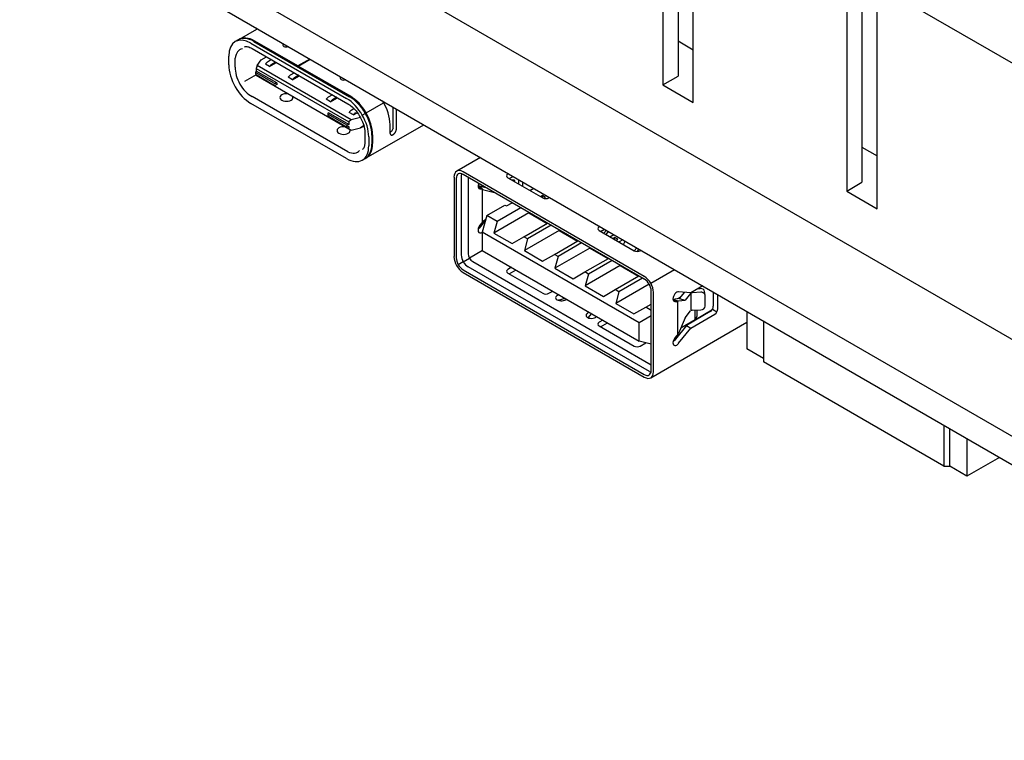
# Model space of a CAD drawing. Units: millimetres. Extents: x 1702 to 2543, y 457 to 1051.
# Drawn here: x 2389 to 2412, y 573 to 590 of the extents above; entities that cross this region are included whole.
import ezdxf

# ---------------------------------------------------------------- set-up
doc = ezdxf.new("R2010")
doc.units = ezdxf.units.MM

msp = doc.modelspace()

# ---------------------------------------------------------------- linework, layer by layer
for p, q in [((2389.019, 595.446), (2416.909, 579.345)), ((2404.304, 592.95), (2404.304, 588.255)), ((2403.951, 592.745), (2403.951, 588.051)), ((2404.658, 587.642), (2404.658, 592.337)), ((2423.137, 573.496), (2390.597, 592.283)), ((2390.597, 591.63), (2423.137, 572.843)), ((2408.573, 590.485), (2408.573, 585.79)), ((2408.22, 590.281), (2408.22, 585.586)), ((2412.791, 588.134), (2409.229, 590.191)), ((2408.927, 585.178), (2408.927, 589.872)), ((2394.508, 589.372), (2394.508, 589.333)), ((2394.518, 589.339), (2394.112, 589.104)), ((2394.094, 589.094), (2394.023, 589.053)), ((2394.388, 589.017), (2396.608, 587.735)), ((2394.419, 588.895), (2396.64, 587.613)), ((2394.459, 589.058), (2396.679, 587.776)), ((2395.479, 588.489), (2394.477, 589.068)), ((2404.304, 589.071), (2404.658, 588.867)), ((2393.872, 588.515), (2393.872, 588.719)), ((2394.024, 588.463), (2394.024, 588.667)), ((2394.627, 588.63), (2394.753, 588.703)), ((2394.531, 588.501), (2394.51, 588.432)), ((2394.51, 588.432), (2394.51, 588.371)), ((2394.51, 588.432), (2396.663, 587.189)), ((2394.531, 588.501), (2394.627, 588.63)), ((2396.713, 587.242), (2394.531, 588.501)), ((2394.823, 588.476), (2394.724, 588.533)), ((2394.867, 588.636), (2394.771, 588.58)), ((2394.823, 588.476), (2394.984, 588.569)), ((2394.966, 588.579), (2394.87, 588.523)), ((2395.758, 588.65), (2395.479, 588.489)), ((2395.479, 588.469), (2395.479, 588.489)), ((2395.482, 588.487), (2395.762, 588.648)), ((2396.697, 587.786), (2395.482, 588.487)), ((2395.482, 588.467), (2395.482, 588.487)), ((2394.51, 588.287), (2394.237, 588.129)), ((2394.498, 588.349), (2394.498, 588.308)), ((2394.502, 588.36), (2394.51, 588.371)), ((2394.986, 588.096), (2394.51, 588.371)), ((2394.51, 588.289), (2394.51, 588.269)), ((2396.663, 587.026), (2394.51, 588.269)), ((2394.915, 588.096), (2394.513, 588.328)), ((2394.513, 588.288), (2394.915, 588.055)), ((2395.353, 588.17), (2395.254, 588.227)), ((2395.398, 588.33), (2395.301, 588.274)), ((2395.353, 588.17), (2395.514, 588.263)), ((2395.497, 588.273), (2395.4, 588.217)), ((2403.951, 588.051), (2404.304, 588.255)), ((2394.986, 588.096), (2394.986, 588.055)), ((2403.951, 588.051), (2404.658, 587.642)), ((2396.64, 586.496), (2394.419, 587.778)), ((2396.282, 587.82), (2396.185, 587.764)), ((2396.237, 587.659), (2396.398, 587.752)), ((2396.381, 587.763), (2396.284, 587.707)), ((2396.608, 586.339), (2394.388, 587.621)), ((2396.237, 587.659), (2396.138, 587.717)), ((2397.062, 587.401), (2397.468, 587.635)), ((2397.69, 587.066), (2397.69, 587.535)), ((2396.173, 587.382), (2396.173, 587.341)), ((2396.663, 587.128), (2396.188, 587.402)), ((2396.59, 587.129), (2396.188, 587.361)), ((2396.188, 587.321), (2396.59, 587.088)), ((2396.768, 587.353), (2396.669, 587.41)), ((2396.935, 587.297), (2396.713, 587.242)), ((2396.78, 587.495), (2396.715, 587.458)), ((2396.768, 587.353), (2396.856, 587.404)), ((2396.973, 587.35), (2397.044, 587.39)), ((2397.761, 587.494), (2397.761, 587.015)), ((2396.614, 587.122), (2396.614, 587.081)), ((2396.663, 587.128), (2396.645, 587.123)), ((2396.645, 587.082), (2396.663, 587.087)), ((2396.713, 587.242), (2396.663, 587.189)), ((2396.663, 587.189), (2396.663, 587.128)), ((2396.663, 587.087), (2396.663, 587.026)), ((2397.026, 587.112), (2396.935, 587.052)), ((2396.935, 587.052), (2397.009, 587.095)), ((2397.062, 586.354), (2398.399, 587.126)), ((2397.62, 586.933), (2397.62, 587.127)), ((2396.713, 586.997), (2396.663, 587.026)), ((2396.713, 586.997), (2396.935, 587.052)), ((2397.035, 586.929), (2397.035, 586.724)), ((2397.125, 586.841), (2397.125, 586.637)), ((2397.195, 586.882), (2397.195, 586.678)), ((2397.213, 586.892), (2397.213, 586.688)), ((2408.573, 586.606), (2408.927, 586.402)), ((2396.973, 586.303), (2397.044, 586.343)), ((2399.715, 586.366), (2399.165, 586.048)), ((2399.272, 585.948), (2399.272, 584.103)), ((2403.522, 583.604), (2399.315, 586.034)), ((2403.522, 583.543), (2399.315, 585.972)), ((2400.368, 585.989), (2400.351, 585.978)), ((2400.386, 585.876), (2400.475, 585.927)), ((2399.103, 585.911), (2399.103, 584.066)), ((2399.156, 585.88), (2399.156, 584.035)), ((2399.432, 585.905), (2399.432, 584.133)), ((2399.852, 585.662), (2399.701, 585.7)), ((2399.701, 585.7), (2399.764, 585.622)), ((2400.351, 585.897), (2401.164, 585.427)), ((2400.504, 585.838), (2400.447, 585.841)), ((2400.498, 585.812), (2400.499, 585.82)), ((2400.598, 585.856), (2400.598, 585.754)), ((2400.704, 585.693), (2400.704, 585.795)), ((2408.22, 585.586), (2408.573, 585.79)), ((2399.75, 585.632), (2399.663, 585.682)), ((2399.706, 585.636), (2399.75, 585.632)), ((2399.756, 585.627), (2399.756, 584.858)), ((2399.764, 585.622), (2400.044, 585.551)), ((2400.867, 585.599), (2400.955, 585.65)), ((2401.157, 585.48), (2401.114, 585.456)), ((2401.157, 585.48), (2401.157, 585.431)), ((2401.228, 585.44), (2401.157, 585.48)), ((2408.22, 585.586), (2408.927, 585.178)), ((2399.866, 585.021), (2400.284, 585.262)), ((2400.284, 585.262), (2400.319, 585.242)), ((2400.319, 585.242), (2400.45, 585.317)), ((2401.188, 585.417), (2401.228, 585.44)), ((2401.305, 585.427), (2401.323, 585.438)), ((2399.866, 585.021), (2399.76, 584.633)), ((2400.103, 584.884), (2399.866, 585.021)), ((2400.839, 585.08), (2400.029, 584.613)), ((2400.651, 585.201), (2400.103, 584.884)), ((2400.839, 585.093), (2400.839, 585.08)), ((2400.839, 585.08), (2401.263, 584.835)), ((2399.837, 584.913), (2399.688, 584.728)), ((2399.75, 584.847), (2399.706, 584.792)), ((2399.842, 584.93), (2399.764, 584.869)), ((2400.103, 584.884), (2400.029, 584.613)), ((2400.726, 584.525), (2401.274, 584.841)), ((2401.358, 584.792), (2400.81, 584.476)), ((2399.76, 584.633), (2399.76, 584.209)), ((2403.402, 582.531), (2399.76, 584.633)), ((2400.029, 584.613), (2400.453, 584.368)), ((2401.546, 584.672), (2400.736, 584.205)), ((2401.546, 584.684), (2401.546, 584.672)), ((2401.546, 584.672), (2401.97, 584.427)), ((2402.49, 584.764), (2402.472, 584.754)), ((2402.472, 584.672), (2403.285, 584.203)), ((2402.507, 584.652), (2402.596, 584.703)), ((2402.641, 584.677), (2402.582, 584.609)), ((2402.633, 584.579), (2402.692, 584.647)), ((2402.723, 584.527), (2402.812, 584.578)), ((2400.453, 584.368), (2400.726, 584.525)), ((2400.81, 584.476), (2400.726, 584.525)), ((2400.81, 584.476), (2400.736, 584.205)), ((2401.433, 584.117), (2401.981, 584.433)), ((2402.066, 584.384), (2401.518, 584.068)), ((2402.836, 584.511), (2402.794, 584.486)), ((2402.836, 584.462), (2402.836, 584.511)), ((2402.907, 584.47), (2402.836, 584.511)), ((2402.865, 584.445), (2402.907, 584.47)), ((2403.024, 584.456), (2402.935, 584.405)), ((2403.039, 584.345), (2403.077, 584.425)), ((2399.768, 584.205), (2399.463, 584.029)), ((2399.76, 584.209), (2403.402, 582.106)), ((2400.736, 584.205), (2401.16, 583.96)), ((2401.16, 583.96), (2401.433, 584.117)), ((2401.518, 584.068), (2401.433, 584.117)), ((2402.253, 584.264), (2401.443, 583.796)), ((2402.253, 584.276), (2402.253, 584.264)), ((2402.253, 584.264), (2402.677, 584.019)), ((2403.348, 584.269), (2403.289, 584.2)), ((2403.353, 584.186), (2403.399, 584.239)), ((2403.427, 584.203), (2403.444, 584.213)), ((2399.319, 583.946), (2399.202, 583.878)), ((2399.319, 583.946), (2399.463, 584.029)), ((2399.538, 583.949), (2403.681, 581.557)), ((2401.518, 584.068), (2401.443, 583.796)), ((2402.14, 583.709), (2402.688, 584.025)), ((2402.96, 583.856), (2402.15, 583.388)), ((2402.773, 583.976), (2402.225, 583.66)), ((2402.96, 583.868), (2402.96, 583.856)), ((2402.96, 583.856), (2403.384, 583.611)), ((2399.315, 583.76), (2403.522, 581.331)), ((2399.315, 583.698), (2403.522, 581.269)), ((2403.639, 581.398), (2399.432, 583.827)), ((2400.439, 583.817), (2400.351, 583.766)), ((2400.351, 583.684), (2401.164, 583.215)), ((2400.386, 583.664), (2400.545, 583.756)), ((2401.443, 583.796), (2401.868, 583.551)), ((2401.868, 583.551), (2402.14, 583.709)), ((2402.225, 583.66), (2402.14, 583.709)), ((2402.225, 583.66), (2402.15, 583.388)), ((2403.672, 583.446), (2404.222, 583.764)), ((2402.847, 583.3), (2403.395, 583.617)), ((2403.633, 583.428), (2402.857, 582.98)), ((2403.48, 583.568), (2402.932, 583.251)), ((2401.305, 583.215), (2401.394, 583.266)), ((2401.542, 583.18), (2401.53, 583.176)), ((2402.15, 583.388), (2402.575, 583.143)), ((2402.575, 583.143), (2402.847, 583.3)), ((2402.932, 583.251), (2402.847, 583.3)), ((2402.932, 583.251), (2402.857, 582.98)), ((2403.681, 581.422), (2403.681, 583.268)), ((2403.734, 581.392), (2403.734, 583.237)), ((2404.605, 583.225), (2404.319, 583.251)), ((2404.453, 583.239), (2404.334, 583.091)), ((2404.596, 583.212), (2404.47, 583.055)), ((2404.88, 583.384), (2404.605, 583.225)), ((2404.609, 582.813), (2404.609, 583.222)), ((2404.834, 583.239), (2404.637, 583.229)), ((2404.773, 583.322), (2404.821, 583.325)), ((2404.933, 583.172), (2404.92, 583.258)), ((2405.124, 583.243), (2405.124, 582.912)), ((2405.23, 582.851), (2405.23, 583.182)), ((2401.53, 583.054), (2401.681, 583.1)), ((2401.647, 583.049), (2401.727, 583.073)), ((2402.857, 582.98), (2403.282, 582.735)), ((2403.554, 582.892), (2403.681, 582.966)), ((2404.334, 583.091), (2404.188, 583.074)), ((2404.275, 583.019), (2404.188, 583.069)), ((2404.225, 583.06), (2404.315, 583.036)), ((2404.231, 583.023), (2404.275, 583.019)), ((2404.361, 583.125), (2404.294, 583.087)), ((2404.3, 582.261), (2404.3, 583.028)), ((2404.315, 583.036), (2404.47, 583.055)), ((2404.334, 583.091), (2404.47, 583.055)), ((2404.934, 582.917), (2404.934, 583.162)), ((2402.227, 582.784), (2402.185, 582.738)), ((2402.215, 582.649), (2402.301, 582.742)), ((2403.282, 582.735), (2403.554, 582.892)), ((2403.681, 582.819), (2403.554, 582.892)), ((2404.47, 582.647), (2404.596, 582.804)), ((2405.053, 582.79), (2404.499, 582.47)), ((2404.605, 582.409), (2405.159, 582.729)), ((2404.637, 582.82), (2404.834, 582.83)), ((2404.703, 582.603), (2404.703, 582.824)), ((2404.707, 582.605), (2405.093, 582.828)), ((2404.738, 582.826), (2404.738, 582.674)), ((2405.103, 582.843), (2405.209, 582.782)), ((2405.902, 582.794), (2405.902, 581.923)), ((2402.406, 582.671), (2402.412, 582.678)), ((2402.561, 582.592), (2402.472, 582.541)), ((2402.507, 582.439), (2402.667, 582.531)), ((2403.681, 582.692), (2403.402, 582.531)), ((2403.402, 582.106), (2403.402, 582.531)), ((2403.672, 581.254), (2405.902, 582.542)), ((2404.47, 582.647), (2404.315, 582.283)), ((2404.369, 582.41), (2404.703, 582.603)), ((2406.286, 582.572), (2406.286, 581.621)), ((2402.472, 582.459), (2403.285, 581.99)), ((2404.499, 582.47), (2404.213, 582.115)), ((2404.319, 582.054), (2404.605, 582.409)), ((2404.499, 582.47), (2404.605, 582.409)), ((2403.681, 582.033), (2403.402, 582.106)), ((2403.427, 581.99), (2403.558, 582.065)), ((2404.275, 582.234), (2404.231, 582.179)), ((2406.286, 581.702), (2405.902, 581.923)), ((2410.478, 579.201), (2406.286, 581.621)), ((2410.478, 580.152), (2410.478, 579.201)), ((2410.617, 579.201), (2410.617, 580.072)), ((2411.012, 579.843), (2411.012, 578.973)), ((2411.766, 579.408), (2411.012, 578.973)), ((2410.478, 579.201), (2410.617, 579.201)), ((2411.012, 578.973), (2410.617, 579.201))]:
    msp.add_line(p, q)
for centre, major_axis, ratio, start_param, end_param in [((2394.883, 588.707), (0.365, -0.632), 0.57735, 3.073754, 3.141593), ((2394.388, 588.421), (-0.365, 0.632), 0.57735, 5.497787, 7.068583), ((2394.459, 588.462), (0.365, -0.632), 0.57735, 2.356194, 3.141593), ((2394.477, 588.472), (-0.365, 0.632), 0.57735, 5.497787, 6.307385), ((2394.388, 588.421), (-0.257, 0.446), 0.57735, 6.075761, 6.98125), ((2395.212, 588.978), (-0.0829, 0), 0.57735, 5.679705, 8.457462), ((2394.388, 588.217), (-0.365, 0.632), 0.57735, 0.785398, 2.356194), ((2394.388, 588.217), (-0.257, 0.446), 0.57735, 0.698064, 2.443528), ((2394.771, 588.499), (0.05, 0.0866), 0.57735, 0.785398, 1.508132), ((2394.87, 588.442), (-0.05, -0.0866), 0.57735, 3.926991, 4.649725), ((2394.548, 588.349), (0.05, 0), 0.57735, 2.736701, 3.926991), ((2394.548, 588.308), (-0.05, 0), 0.57735, 0.000011, 0.785398), ((2395.301, 588.193), (0.05, 0.0866), 0.57735, 0.785398, 1.508132), ((2395.4, 588.135), (-0.05, -0.0866), 0.57735, 3.926991, 4.649725), ((2396.541, 588.211), (-0.0829, 0), 0.57735, 5.679705, 8.457462), ((2394.95, 588.117), (0.05, 0), 0.57735, 3.926991, 5.497787), ((2394.95, 588.076), (-0.05, 0), 0.57735, 0.785398, 2.356194), ((2395.212, 587.757), (-0.153, 0), 0.57735, 5.497787, 8.63938), ((2395.212, 587.757), (-0.153, 0), 0.57735, 4.477751, 5.497787), ((2395.212, 587.757), (-0.153, 0), 0.57735, 2.356194, 3.37623), ((2396.185, 587.682), (0.05, 0.0866), 0.57735, 0.785398, 1.508132), ((2396.679, 587.18), (0.365, -0.632), 0.57735, 0.785398, 2.356194), ((2396.697, 587.19), (-0.365, 0.632), 0.57735, 3.926991, 5.497787), ((2396.284, 587.625), (-0.05, -0.0866), 0.57735, 3.926991, 4.649725), ((2396.608, 587.139), (-0.365, 0.632), 0.57735, 3.926991, 5.497787), ((2397.103, 587.425), (0.365, -0.632), 0.57735, 0.785398, 1.638635), ((2396.223, 587.382), (0.05, 0), 0.57735, 2.356194, 3.926991), ((2396.223, 587.341), (-0.05, 0), 0.57735, 0, 0.785398), ((2396.715, 587.376), (0.05, 0.0866), 0.57735, 0.785398, 1.508132), ((2396.814, 587.319), (-0.05, -0.0866), 0.57735, 3.926991, 4.649725), ((2396.541, 586.99), (-0.153, 0), 0.57735, 4.477751, 5.497787), ((2396.625, 587.15), (0.05, 0), 0.57735, 3.926991, 5.117281), ((2396.625, 587.109), (-0.05, 0), 0.57735, 0.785398, 1.975688), ((2396.541, 586.99), (-0.153, 0), 0.57735, 5.497787, 8.63938), ((2396.541, 586.99), (-0.153, 0), 0.57735, 2.356194, 3.37623), ((2396.608, 586.935), (-0.365, 0.632), 0.57735, 2.356194, 3.926991), ((2396.679, 586.976), (0.365, -0.632), 0.57735, 0, 0.785398), ((2396.697, 586.986), (-0.365, 0.632), 0.57735, 3.117393, 3.926991), ((2396.608, 586.935), (-0.257, 0.446), 0.57735, 2.443528, 3.349017), ((2399.315, 585.789), (-0.15, 0.26), 0.57735, 5.497787, 7.068583), ((2399.315, 585.789), (0.112, -0.195), 0.57735, 2.356194, 3.926991), ((2399.432, 585.856), (-0.112, 0.195), 0.57735, 0.54514, 0.785398), ((2400.422, 585.938), (-0.1, 0), 0.57735, 5.497787, 7.068583), ((2399.75, 585.75), (0.062, 0.108), 0.57735, 1.770107, 3.403392), ((2400.499, 585.738), (-0.005, -0.0999), 0.071162, 2.31688, 3.758871), ((2401.235, 585.468), (-0.1, 0), 0.57735, 0.785398, 2.356194), ((2399.75, 584.729), (0.062, 0.108), 0.57735, 1.308997, 4.050135), ((2399.644, 584.79), (-0.062, -0.108), 0.57735, 1.013196, 1.308997), ((2402.543, 584.713), (-0.1, 0), 0.57735, 5.497787, 7.068583), ((2399.432, 584.011), (-0.112, 0.195), 0.57735, 0.785398, 2.356194), ((2399.538, 584.072), (0.075, -0.13), 0.57735, 3.926991, 5.497787), ((2403.356, 584.243), (-0.1, 0), 0.57735, 0.785398, 2.356194), ((2399.315, 583.943), (-0.15, 0.26), 0.57735, 0.785398, 2.356194), ((2399.315, 583.943), (0.112, -0.195), 0.57735, 3.926991, 5.497787), ((2400.422, 583.725), (-0.1, 0), 0.57735, 5.497787, 7.068583), ((2403.522, 583.36), (-0.15, 0.26), 0.57735, 3.926991, 5.497787), ((2403.522, 583.36), (0.112, -0.195), 0.57735, 0.785398, 2.356194), ((2401.235, 583.255), (-0.1, 0), 0.57735, 0.785398, 2.356194), ((2401.588, 583.113), (-0.125, 0), 0.57735, 5.19931, 8.340903), ((2404.275, 583.137), (0.062, 0.108), 0.57735, 0.261799, 3.403392), ((2404.642, 583.2), (-0.05, 0), 0.57735, 4.799655, 5.846853), ((2404.821, 583.243), (0.0989, 0.015), 0.81339, 0.000007, 1.448158), ((2404.834, 583.157), (-0.0989, -0.015), 0.81339, 3.018954, 4.589751), ((2401.588, 582.99), (0.125, 0), 0.57735, 2.057718, 2.128403), ((2402.295, 582.704), (-0.125, 0), 0.57735, 5.796264, 8.937857), ((2404.642, 582.792), (0.05, 0), 0.57735, 1.658063, 2.70526), ((2404.834, 582.912), (-0.0989, -0.015), 0.81339, 1.448158, 3.018954), ((2405.053, 582.872), (-0.05, -0.0866), 0.57735, 0.785398, 2.356194), ((2405.159, 582.81), (0.05, 0.0866), 0.57735, 3.926991, 5.497787), ((2402.543, 582.5), (-0.1, 0), 0.57735, 5.497787, 7.068583), ((2404.632, 582.735), (-0.075, 0.13), 0.57735, 3.085895, 3.926991), ((2404.275, 582.116), (0.062, 0.108), 0.57735, 1.308997, 4.45059), ((2404.169, 582.178), (-0.062, -0.108), 0.57735, 1.013196, 1.308997), ((2403.356, 582.031), (-0.1, 0), 0.57735, 0.785398, 2.356194), ((2403.522, 581.514), (0.112, -0.195), 0.57735, 5.497787, 7.068583), ((2403.522, 581.514), (-0.15, 0.26), 0.57735, 2.356194, 3.926991), ((2403.639, 581.582), (-0.112, 0.195), 0.57735, 2.356194, 2.596453)]:
    msp.add_ellipse(centre, major_axis=major_axis, ratio=ratio, start_param=start_param, end_param=end_param)
for points, knots in [([(2394.237, 588.925), (2394.239, 588.928), (2394.255, 588.942), (2394.303, 588.945), (2394.378, 588.916), (2394.419, 588.895)], [0, 0, 0, 0, 0.094361, 0.579252, 1, 1, 1, 1]), ([(2396.64, 587.613), (2396.663, 587.6), (2396.726, 587.556), (2396.835, 587.448), (2396.942, 587.286), (2397.013, 587.11), (2397.033, 586.991), (2397.035, 586.937), (2397.035, 586.929)], [0, 0, 0, 0, 0.121182, 0.326274, 0.541605, 0.760854, 0.960791, 1, 1, 1, 1]), ([(2397.688, 587.044), (2397.686, 587.034), (2397.683, 587.024), (2397.674, 587.004), (2397.668, 586.995), (2397.658, 586.982), (2397.655, 586.977), (2397.647, 586.969), (2397.644, 586.966), (2397.636, 586.959), (2397.632, 586.955), (2397.625, 586.95), (2397.622, 586.948), (2397.62, 586.947)], [0, 0, 0, 0, 0.258674, 0.258674, 0.517347, 0.517347, 0.646684, 0.646684, 0.776021, 0.776021, 0.905358, 0.905358, 1, 1, 1, 1]), ([(2397.62, 586.923), (2397.621, 586.918), (2397.622, 586.914), (2397.623, 586.908), (2397.624, 586.906), (2397.626, 586.903), (2397.626, 586.901), (2397.629, 586.897), (2397.631, 586.894), (2397.635, 586.891), (2397.636, 586.89), (2397.639, 586.888), (2397.64, 586.887), (2397.645, 586.885), (2397.648, 586.885), (2397.655, 586.884), (2397.658, 586.884), (2397.666, 586.886), (2397.67, 586.887), (2397.678, 586.89), (2397.682, 586.892), (2397.687, 586.894)], [0, 0, 0, 0, 0.125, 0.125, 0.1875, 0.1875, 0.25, 0.25, 0.375, 0.375, 0.4375, 0.4375, 0.5, 0.5, 0.625, 0.625, 0.75, 0.75, 0.875, 0.875, 1, 1, 1, 1]), ([(2397.687, 586.894), (2397.691, 586.897), (2397.695, 586.9), (2397.702, 586.905), (2397.704, 586.906), (2397.708, 586.91), (2397.71, 586.912), (2397.716, 586.918), (2397.72, 586.922), (2397.726, 586.929), (2397.728, 586.931), (2397.732, 586.936), (2397.733, 586.938), (2397.739, 586.946), (2397.742, 586.951), (2397.746, 586.958), (2397.747, 586.961), (2397.75, 586.966), (2397.751, 586.969), (2397.754, 586.977), (2397.756, 586.983), (2397.759, 586.993), (2397.76, 586.999), (2397.76, 587.004)], [0, 0, 0, 0, 0.125, 0.125, 0.1875, 0.1875, 0.25, 0.25, 0.375, 0.375, 0.4375, 0.4375, 0.5, 0.5, 0.625, 0.625, 0.6875, 0.6875, 0.75, 0.75, 0.875, 0.875, 1, 1, 1, 1]), ([(2397.035, 586.724), (2397.034, 586.698), (2397.029, 586.635), (2397.002, 586.573), (2396.982, 586.555), (2396.972, 586.553)], [0, 0, 0, 0, 0.246768, 0.649807, 1, 1, 1, 1]), ([(2399.701, 585.7), (2399.694, 585.7), (2399.68, 585.699), (2399.668, 585.698), (2399.663, 585.697)], [0, 0, 0, 0, 0.522914, 1, 1, 1, 1])]:
    msp.add_open_spline(points, degree=3, knots=knots)
at = {"extrusion": (-3.721e-12, 3.416e-13, -1)}
msp.add_open_spline([(2397.688, 587.044), (2397.689, 587.046), (2397.689, 587.051), (2397.69, 587.059), (2397.69, 587.063), (2397.69, 587.066)], degree=3, dxfattribs=at)
for points, degree in [([(2397.62, 586.923), (2397.62, 586.926), (2397.62, 586.93), (2397.62, 586.933)], 3), ([(2399.75, 585.632), (2399.751, 585.631), (2399.754, 585.629), (2399.759, 585.625), (2399.762, 585.623), (2399.764, 585.622)], 3), ([(2399.764, 584.869), (2399.762, 584.867), (2399.759, 584.862), (2399.754, 584.855), (2399.751, 584.85), (2399.75, 584.847)], 3), ([(2404.225, 583.06), (2404.199, 583.063)], 1), ([(2404.315, 582.283), (2404.312, 582.277), (2404.304, 582.266), (2404.291, 582.249), (2404.281, 582.239), (2404.275, 582.234)], 3)]:
    msp.add_open_spline(points, degree=degree)
at = {"extrusion": (-1.2018e-11, 6.98e-13, -1)}
msp.add_open_spline([(2397.761, 587.015), (2397.761, 587.011), (2397.761, 587.008), (2397.76, 587.004)], degree=3, dxfattribs=at)
at = {"extrusion": (4.752e-13, -1.0763e-12, -1)}
msp.add_open_spline([(2404.275, 583.019), (2404.281, 583.021), (2404.291, 583.024), (2404.304, 583.029), (2404.312, 583.034), (2404.315, 583.036)], degree=3, dxfattribs=at)

doc.saveas('drawing.dxf')
